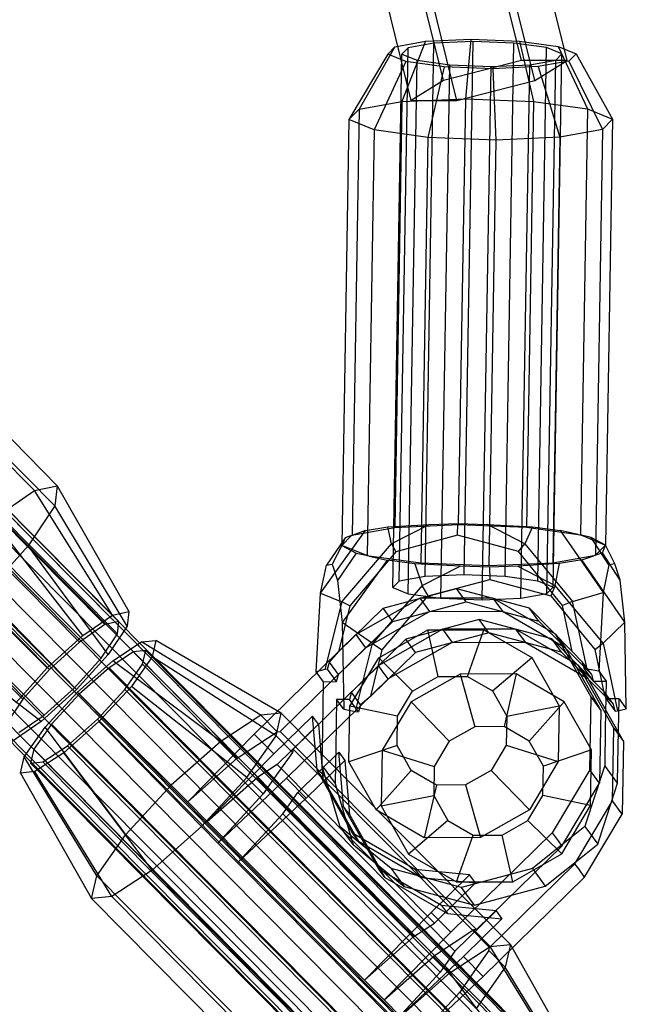
# Model space of a CAD drawing. Extents: x -4830 to 1580, y -1580 to 3330.
# Drawn here: x -189 to -125, y 152 to 256 of the extents above; entities that cross this region are included whole.
import ezdxf

# ---------------------------------------------------------------- set-up
doc = ezdxf.new("R2010")
doc.units = 0

msp = doc.modelspace()

# ---------------------------------------------------------------- linework, layer by layer
at = {"color": 0}
for p, q in [((-136.018166, 251.354529, 1017.846817), (-161.054153, 352.780173, 1000.64006)), ((-131.203713, 251.354529, 1010.841744), (-156.2397, 352.780173, 993.634987)), ((-144.236884, 249.242417, 1017.355226), (-169.318927, 350.854643, 1000.116816)), ((-134.607978, 249.242417, 1003.345081), (-159.690021, 350.854643, 986.10667)), ((-147.641148, 247.130304, 1009.858563), (-172.769247, 348.929112, 992.588499)), ((-142.826695, 247.130304, 1002.85349), (-167.954794, 348.929112, 985.583426)), ((-146.132583, 253.390066, 1017.752294), (-141.318086, 253.605939, 1019.641455)), ((-141.888083, 247.313746, 1024.649789), (-141.318086, 253.605939, 1019.641455)), ((-141.318086, 253.605939, 1019.641455), (-136.198833, 253.40481, 1018.901375)), ((-149.352285, 252.815033, 1013.74009), (-153.135962, 246.206478, 1016.387878)), ((-150.114475, 252.034921, 1008.679911), (-149.352285, 252.815033, 1013.74009)), ((-149.352285, 252.815033, 1013.74009), (-146.132583, 253.390066, 1017.752294)), ((-148.91341, 196.394789, 1021.974981), (-147.976551, 252.700228, 1013.153426)), ((-146.132583, 253.390066, 1017.752294), (-148.62838, 247.011524, 1022.004963)), ((-147.976551, 252.700228, 1013.153426), (-148.624412, 252.037132, 1008.852274)), ((-145.239805, 253.189006, 1016.563799), (-147.976551, 252.700228, 1013.153426)), ((-146.176664, 196.883567, 1025.385354), (-145.239805, 253.189006, 1016.563799)), ((-141.147482, 253.372498, 1018.169586), (-145.239805, 253.189006, 1016.563799)), ((-141.147482, 253.372498, 1018.169586), (-142.084341, 197.067059, 1026.991141)), ((-136.796117, 253.201538, 1017.540518), (-141.147482, 253.372498, 1018.169586)), ((-137.732976, 196.896099, 1026.362073), (-136.796117, 253.201538, 1017.540518)), ((-133.351655, 252.721934, 1014.845153), (-136.796117, 253.201538, 1017.540518)), ((-136.198833, 253.40481, 1018.901375), (-132.146525, 252.84057, 1015.730357)), ((-136.198833, 253.40481, 1018.901375), (-134.721129, 247.032165, 1023.613677)), ((-134.288514, 196.416496, 1023.666708), (-133.351655, 252.721934, 1014.845153)), ((-131.737037, 252.062197, 1010.805712), (-133.351655, 252.721934, 1014.845153)), ((-132.146525, 252.84057, 1015.730357), (-130.246974, 252.064408, 1010.978074)), ((-132.146525, 252.84057, 1015.730357), (-129.047898, 246.24223, 1019.174252)), ((-150.114475, 252.034921, 1008.679911), (-154.203028, 245.11432, 1009.303628)), ((-148.214924, 251.258759, 1003.927628), (-150.114475, 252.034921, 1008.679911)), ((-149.561272, 195.731693, 1017.673829), (-148.624412, 252.037132, 1008.852274)), ((-148.624412, 252.037132, 1008.852274), (-147.009794, 251.377394, 1004.812833)), ((-132.673896, 195.756758, 1019.627267), (-131.737037, 252.062197, 1010.805712)), ((-132.384898, 251.399101, 1006.50456), (-131.737037, 252.062197, 1010.805712)), ((-130.246974, 252.064408, 1010.978074), (-131.009164, 251.284296, 1005.917895)), ((-130.246974, 252.064408, 1010.978074), (-126.388527, 245.155603, 1012.521055)), ((-148.214924, 251.258759, 1003.927628), (-151.543657, 244.027693, 1002.650431)), ((-144.162616, 250.694519, 1000.75661), (-148.214924, 251.258759, 1003.927628)), ((-147.946653, 195.071956, 1013.634388), (-147.009794, 251.377394, 1004.812833)), ((-147.009794, 251.377394, 1004.812833), (-143.565332, 250.897791, 1002.117468)), ((-144.162616, 250.694519, 1000.75661), (-145.870426, 243.237758, 998.211006)), ((-144.502192, 194.592352, 1010.939023), (-143.565332, 250.897791, 1002.117468)), ((-136.018166, 251.354529, 1017.846817), (-144.236884, 249.242417, 1017.355226)), ((-139.043363, 250.49339, 1000.01653), (-144.162616, 250.694519, 1000.75661)), ((-143.565332, 250.897791, 1002.117468), (-139.213968, 250.726831, 1001.4884)), ((-140.150827, 194.421392, 1010.309955), (-139.213968, 250.726831, 1001.4884)), ((-139.213968, 250.726831, 1001.4884), (-135.121645, 250.910323, 1003.094187)), ((-134.228866, 250.709263, 1001.905692), (-139.043363, 250.49339, 1000.01653)), ((-139.043363, 250.49339, 1000.01653), (-138.703472, 242.956177, 997.174894)), ((-136.058504, 194.604884, 1011.915742), (-135.121645, 250.910323, 1003.094187)), ((-131.203713, 251.354529, 1010.841744), (-136.018166, 251.354529, 1017.846817)), ((-135.121645, 250.910323, 1003.094187), (-132.384898, 251.399101, 1006.50456)), ((-134.607978, 249.242417, 1003.345081), (-131.203713, 251.354529, 1010.841744)), ((-131.009164, 251.284296, 1005.917895), (-134.228866, 250.709263, 1001.905692)), ((-134.228866, 250.709263, 1001.905692), (-131.963175, 243.258399, 999.81972)), ((-133.321757, 195.093662, 1015.326115), (-132.384898, 251.399101, 1006.50456)), ((-131.009164, 251.284296, 1005.917895), (-127.455593, 244.063445, 1005.436805)), ((-144.236884, 249.242417, 1017.355226), (-147.641148, 247.130304, 1009.858563)), ((-142.826695, 247.130304, 1002.85349), (-134.607978, 249.242417, 1003.345081)), ((-153.135962, 246.206478, 1016.387878), (-148.62838, 247.011524, 1022.004963)), ((-148.62838, 247.011524, 1022.004963), (-149.376224, 202.065954, 1029.046731)), ((-148.62838, 247.011524, 1022.004963), (-141.888083, 247.313746, 1024.649789)), ((-147.641148, 247.130304, 1009.858563), (-142.826695, 247.130304, 1002.85349)), ((-142.635927, 202.368176, 1031.691557), (-141.888083, 247.313746, 1024.649789)), ((-141.888083, 247.313746, 1024.649789), (-134.721129, 247.032165, 1023.613677)), ((-134.721129, 247.032165, 1023.613677), (-135.468973, 202.086595, 1030.655445)), ((-134.721129, 247.032165, 1023.613677), (-129.047898, 246.24223, 1019.174252)), ((-154.203028, 245.11432, 1009.303628), (-153.135962, 246.206478, 1016.387878)), ((-153.135962, 246.206478, 1016.387878), (-153.883806, 201.260908, 1023.429646)), ((-129.047898, 246.24223, 1019.174252), (-129.795742, 201.29666, 1026.21602)), ((-129.047898, 246.24223, 1019.174252), (-126.388527, 245.155603, 1012.521055)), ((-154.203028, 245.11432, 1009.303628), (-154.950872, 200.16875, 1016.345396)), ((-151.543657, 244.027693, 1002.650431), (-154.203028, 245.11432, 1009.303628)), ((-126.388527, 245.155603, 1012.521055), (-127.455593, 244.063445, 1005.436805)), ((-126.388527, 245.155603, 1012.521055), (-127.136371, 200.210033, 1019.562823)), ((-151.543657, 244.027693, 1002.650431), (-152.291501, 199.082124, 1009.692199)), ((-145.870426, 243.237758, 998.211006), (-151.543657, 244.027693, 1002.650431)), ((-145.870426, 243.237758, 998.211006), (-146.618269, 198.292188, 1005.252774)), ((-138.703472, 242.956177, 997.174894), (-145.870426, 243.237758, 998.211006)), ((-131.963175, 243.258399, 999.81972), (-138.703472, 242.956177, 997.174894)), ((-131.963175, 243.258399, 999.81972), (-132.711019, 198.31283, 1006.861488)), ((-127.455593, 244.063445, 1005.436805), (-131.963175, 243.258399, 999.81972)), ((-127.455593, 244.063445, 1005.436805), (-128.203436, 199.117875, 1012.478573)), ((-138.703472, 242.956177, 997.174894), (-139.451316, 198.010607, 1004.216662)), ((-224.888292, 237.107707, 1007.927331), (-179.947741, 191.811799, 1020.321992)), ((-178.486885, 192.128827, 1016.183789), (-223.427436, 237.424735, 1003.789128)), ((-223.573945, 236.129443, 999.586738), (-178.633394, 190.833535, 1011.981399)), ((-227.565078, 235.263307, 1010.892518), (-182.624527, 189.967399, 1023.287179)), ((-225.288563, 233.568904, 996.446188), (-180.348012, 188.272996, 1008.840848)), ((-230.740551, 232.385741, 1011.890171), (-185.8, 187.089833, 1024.284831)), ((-209.174983, 230.865352, 1006.804438), (-184.976225, 206.475248, 1013.478486)), ((-228.111858, 230.429213, 995.208985), (-183.171307, 185.133305, 1007.603645)), ((-187.38234, 205.953085, 1020.29435), (-211.581099, 230.343189, 1013.620302)), ((-233.563847, 229.24605, 1010.652968), (-188.623296, 183.950142, 1023.047628)), ((-185.217534, 204.341826, 1006.556902), (-209.416292, 228.731931, 999.882854)), ((-231.287332, 227.551647, 996.206637), (-186.346781, 182.255739, 1008.601297)), ((-188.04161, 200.124469, 1001.384231), (-212.240368, 224.514573, 994.710183)), ((-191.791165, 202.91525, 1025.178187), (-187.38234, 205.953085, 1020.29435)), ((-187.38234, 205.953085, 1020.29435), (-184.976225, 206.475248, 1013.478486)), ((-179.146933, 192.817722, 1021.094536), (-187.38234, 205.953085, 1020.29435)), ((-184.976225, 206.475248, 1013.478486), (-185.217534, 204.341826, 1006.556902)), ((-184.976225, 206.475248, 1013.478486), (-177.428278, 193.190696, 1016.226063)), ((-127.582193, 140.333021, 1031.361397), (-191.58458, 204.896386, 1012.964195)), ((-127.049384, 140.206941, 1029.210869), (-191.091609, 204.810492, 1010.802216)), ((-129.711157, 139.355765, 1035.08622), (-193.644544, 203.849525, 1016.708853)), ((-128.490074, 140.0427, 1033.36537), (-192.455339, 204.568618, 1014.978839)), ((-126.927959, 139.673052, 1027.060341), (-191.010021, 204.316791, 1008.640237)), ((-185.217534, 204.341826, 1006.556902), (-188.04161, 200.124469, 1001.384231)), ((-177.600642, 191.666823, 1011.282074), (-185.217534, 204.341826, 1006.556902)), ((-131.162227, 138.319027, 1036.406675), (-195.071154, 202.788112, 1018.036339)), ((-182.296093, 190.64784, 1024.582992), (-191.791165, 202.91525, 1025.178187)), ((-127.22619, 138.767739, 1025.056368), (-191.345376, 203.448926, 1006.625593)), ((-127.923756, 137.552697, 1023.335517), (-192.074819, 202.266041, 1004.89558)), ((-157.191077, 195.144454, 1027.073719), (-152.452228, 201.730422, 1026.578451)), ((-153.707278, 201.292436, 1023.649625), (-149.376224, 202.065954, 1029.046731)), ((-152.452228, 201.730422, 1026.578451), (-153.707278, 201.292436, 1023.649625)), ((-152.452228, 201.730422, 1026.578451), (-150.108083, 202.127654, 1029.362821)), ((-150.108083, 202.127654, 1029.362821), (-145.698134, 202.385776, 1031.478678)), ((-149.710388, 200.332073, 1031.339339), (-150.108083, 202.127654, 1029.362821)), ((-145.698134, 202.385776, 1031.478678), (-149.710388, 200.332073, 1031.339339)), ((-149.376224, 202.065954, 1029.046731), (-142.635927, 202.368176, 1031.691557)), ((-145.698134, 202.385776, 1031.478678), (-142.723799, 202.488413, 1032.449661)), ((-142.77097, 201.243237, 1032.873434), (-142.723799, 202.488413, 1032.449661)), ((-142.723799, 202.488413, 1032.449661), (-139.606052, 202.394818, 1032.183376)), ((-142.635927, 202.368176, 1031.691557), (-135.468973, 202.086595, 1030.655445)), ((-139.606052, 202.394818, 1032.183376), (-134.828785, 202.150332, 1031.130245)), ((-135.661944, 200.352923, 1032.964385), (-139.606052, 202.394818, 1032.183376)), ((-134.828785, 202.150332, 1031.130245), (-135.661944, 200.352923, 1032.964385)), ((-135.468973, 202.086595, 1030.655445), (-130.017919, 201.327596, 1026.389879)), ((-134.828785, 202.150332, 1031.130245), (-131.909737, 201.760911, 1028.954693)), ((-131.909737, 201.760911, 1028.954693), (-127.389826, 195.188685, 1030.520962)), ((-130.017919, 201.327596, 1026.389879), (-131.909737, 201.760911, 1028.954693)), ((-132.744397, 137.003139, 1037.236748), (-196.637947, 201.456712, 1018.870832)), ((-128.973117, 136.110729, 1022.015062), (-193.148641, 200.848748, 1003.568093)), ((-154.614857, 200.97571, 1021.531671), (-156.581161, 198.077653, 1021.763394)), ((-154.950872, 200.16875, 1016.345396), (-153.928395, 201.215271, 1023.133619)), ((-154.614857, 200.97571, 1021.531671), (-154.950872, 200.16875, 1016.345396)), ((-153.928395, 201.215271, 1023.133619), (-154.614857, 200.97571, 1021.531671)), ((-153.928395, 201.215271, 1023.133619), (-153.707278, 201.292436, 1023.649625)), ((-153.928395, 201.215271, 1023.133619), (-153.883806, 201.260908, 1023.429646)), ((-153.883806, 201.260908, 1023.429646), (-153.707278, 201.292436, 1023.649625)), ((-142.77097, 201.243237, 1032.873434), (-149.26858, 199.509994, 1032.395192)), ((-136.33072, 199.529196, 1033.891772), (-142.77097, 201.243237, 1032.873434)), ((-130.017919, 201.327596, 1026.389879), (-129.795742, 201.29666, 1026.21602)), ((-130.017919, 201.327596, 1026.389879), (-129.684616, 201.251254, 1025.938006)), ((-129.795742, 201.29666, 1026.21602), (-129.684616, 201.251254, 1025.938006)), ((-129.684616, 201.251254, 1025.938006), (-127.136371, 200.210033, 1019.562823)), ((-128.649869, 201.014248, 1024.535157), (-129.684616, 201.251254, 1025.938006)), ((-126.77991, 198.121885, 1025.210638), (-128.649869, 201.014248, 1024.535157)), ((-127.136371, 200.210033, 1019.562823), (-128.649869, 201.014248, 1024.535157)), ((-134.349843, 135.497777, 1037.519871), (-198.238149, 199.946059, 1019.155462)), ((-192.691744, 194.953213, 999.346484), (-188.04161, 200.124469, 1001.384231)), ((-179.61784, 188.654425, 1007.587309), (-188.04161, 200.124469, 1001.384231)), ((-154.950872, 200.16875, 1016.345396), (-155.977119, 198.191647, 1016.540016)), ((-154.953992, 194.223321, 1031.700413), (-149.710388, 200.332073, 1031.339339)), ((-152.402627, 199.12753, 1009.970214), (-154.950872, 200.16875, 1016.345396)), ((-154.950872, 200.16875, 1016.345396), (-153.437374, 199.364536, 1011.373062)), ((-149.710388, 200.332073, 1031.339339), (-149.26858, 199.509994, 1032.395192)), ((-136.33072, 199.529196, 1033.891772), (-135.661944, 200.352923, 1032.964385)), ((-135.661944, 200.352923, 1032.964385), (-130.621372, 194.259436, 1034.515076)), ((-127.136371, 200.210033, 1019.562823), (-128.158847, 199.163513, 1012.7746)), ((-127.472386, 199.403074, 1014.376548), (-127.136371, 200.210033, 1019.562823)), ((-126.175868, 198.235878, 1019.98726), (-127.136371, 200.210033, 1019.562823)), ((-130.302762, 134.540103, 1021.184989), (-194.493662, 199.293633, 1002.733601)), ((-153.437374, 199.364536, 1011.373062), (-155.403678, 196.466479, 1011.604785)), ((-150.177506, 198.617872, 1006.953526), (-154.916354, 192.031904, 1007.448794)), ((-149.26858, 199.509994, 1032.395192), (-154.098955, 193.806072, 1032.739957)), ((-153.437374, 199.364536, 1011.373062), (-152.402627, 199.12753, 1009.970214)), ((-152.291501, 199.082124, 1009.692199), (-152.402627, 199.12753, 1009.970214)), ((-152.069323, 199.051188, 1009.51834), (-152.402627, 199.12753, 1009.970214)), ((-152.069323, 199.051188, 1009.51834), (-152.291501, 199.082124, 1009.692199)), ((-146.618269, 198.292188, 1005.252774), (-152.069323, 199.051188, 1009.51834)), ((-152.069323, 199.051188, 1009.51834), (-150.177506, 198.617872, 1006.953526)), ((-147.258457, 198.228452, 1004.777974), (-150.177506, 198.617872, 1006.953526)), ((-131.689924, 193.839331, 1035.33211), (-136.33072, 199.529196, 1033.891772)), ((-128.379964, 199.086348, 1012.258594), (-132.711019, 198.31283, 1006.861488)), ((-129.635015, 198.648362, 1009.329768), (-131.979159, 198.25113, 1006.545399)), ((-129.635015, 198.648362, 1009.329768), (-128.379964, 199.086348, 1012.258594)), ((-125.115103, 192.076136, 1010.896038), (-129.635015, 198.648362, 1009.329768)), ((-128.158847, 199.163513, 1012.7746), (-128.379964, 199.086348, 1012.258594)), ((-128.203436, 199.117875, 1012.478573), (-128.379964, 199.086348, 1012.258594)), ((-128.158847, 199.163513, 1012.7746), (-128.203436, 199.117875, 1012.478573)), ((-128.158847, 199.163513, 1012.7746), (-127.472386, 199.403074, 1014.376548)), ((-125.602427, 196.510711, 1015.052029), (-127.472386, 199.403074, 1014.376548)), ((-135.869158, 133.905528, 1037.236748), (-199.762708, 198.359101, 1018.870832)), ((-186.031944, 187.262468, 1025.7567), (-197.021356, 198.175729, 1026.821379)), ((-131.822077, 132.947854, 1020.901867), (-196.018222, 197.706675, 1002.448971)), ((-157.191077, 195.144454, 1027.073719), (-156.581161, 198.077653, 1021.763394)), ((-156.581161, 198.077653, 1021.763394), (-155.977119, 198.191647, 1016.540016)), ((-155.977119, 198.191647, 1016.540016), (-155.403678, 196.466479, 1011.604785)), ((-142.481191, 197.983966, 1003.724843), (-147.258457, 198.228452, 1004.777974)), ((-147.258457, 198.228452, 1004.777974), (-146.493445, 195.930263, 1003.585504)), ((-139.451316, 198.010607, 1004.216662), (-146.618269, 198.292188, 1005.252774)), ((-146.493445, 195.930263, 1003.585504), (-142.481191, 197.983966, 1003.724843)), ((-139.363444, 197.890371, 1003.458559), (-142.481191, 197.983966, 1003.724843)), ((-132.711019, 198.31283, 1006.861488), (-139.451316, 198.010607, 1004.216662)), ((-136.389108, 197.993008, 1004.429541), (-139.363444, 197.890371, 1003.458559)), ((-139.363444, 197.890371, 1003.458559), (-139.358887, 196.574413, 1003.436047)), ((-131.979159, 198.25113, 1006.545399), (-136.389108, 197.993008, 1004.429541)), ((-136.389108, 197.993008, 1004.429541), (-132.445001, 195.951114, 1005.210551)), ((-132.445001, 195.951114, 1005.210551), (-131.979159, 198.25113, 1006.545399)), ((-126.77991, 198.121885, 1025.210638), (-127.389826, 195.188685, 1030.520962)), ((-126.175868, 198.235878, 1019.98726), (-126.77991, 198.121885, 1025.210638)), ((-125.602427, 196.510711, 1015.052029), (-126.175868, 198.235878, 1019.98726)), ((-137.198803, 132.334902, 1036.406675), (-201.107729, 196.803987, 1018.036339)), ((-155.403678, 196.466479, 1011.604785), (-154.916354, 192.031904, 1007.448794)), ((-146.176664, 196.883567, 1025.385354), (-148.91341, 196.394789, 1021.974981)), ((-142.084341, 197.067059, 1026.991141), (-146.176664, 196.883567, 1025.385354)), ((-145.856496, 194.84117, 1002.957805), (-139.358887, 196.574413, 1003.436047)), ((-137.732976, 196.896099, 1026.362073), (-142.084341, 197.067059, 1026.991141)), ((-139.358887, 196.574413, 1003.436047), (-132.918636, 194.860372, 1004.454385)), ((-134.288514, 196.416496, 1023.666708), (-137.732976, 196.896099, 1026.362073)), ((-125.115103, 192.076136, 1010.896038), (-125.602427, 196.510711, 1015.052029)), ((-138.248164, 130.892934, 1035.08622), (-202.181551, 195.386694, 1016.708853)), ((-133.427523, 131.442492, 1021.184989), (-197.618424, 196.196022, 1002.733601)), ((-146.493445, 195.930263, 1003.585504), (-151.737048, 189.821511, 1003.946578)), ((-150.597504, 193.546372, 1033.186998), (-142.864716, 195.609101, 1033.756152)), ((-148.91341, 196.394789, 1021.974981), (-149.561272, 195.731693, 1017.673829)), ((-149.561272, 195.731693, 1017.673829), (-147.946653, 195.071956, 1013.634388)), ((-145.856496, 194.84117, 1002.957805), (-146.493445, 195.930263, 1003.585504)), ((-142.864716, 195.609101, 1033.756152), (-135.200191, 193.569225, 1034.968074)), ((-141.841091, 194.208454, 1024.924936), (-142.864716, 195.609101, 1033.756152)), ((-132.673896, 195.756758, 1019.627267), (-134.288514, 196.416496, 1023.666708)), ((-133.321757, 195.093662, 1015.326115), (-132.673896, 195.756758, 1019.627267)), ((-132.445001, 195.951114, 1005.210551), (-132.918636, 194.860372, 1004.454385)), ((-127.404429, 189.857626, 1006.761241), (-132.445001, 195.951114, 1005.210551)), ((-135.009693, 130.126604, 1022.015062), (-199.185216, 194.864623, 1003.568093)), ((-182.939364, 184.96067, 1006.131776), (-192.691744, 194.953213, 999.346484)), ((-157.647735, 186.838472, 1031.128079), (-157.191077, 195.144454, 1027.073719)), ((-157.191077, 195.144454, 1027.073719), (-154.953992, 194.223321, 1031.700413)), ((-153.481478, 190.759692, 1033.29469), (-146.7379, 194.604585, 1033.46653)), ((-150.686872, 189.137248, 1003.30257), (-145.856496, 194.84117, 1002.957805)), ((-147.946653, 195.071956, 1013.634388), (-144.502192, 194.592352, 1010.939023)), ((-139.024769, 194.616033, 1034.358742), (-146.7379, 194.604585, 1033.46653)), ((-146.7379, 194.604585, 1033.46653), (-145.714275, 193.203938, 1024.635314)), ((-144.502192, 194.592352, 1010.939023), (-140.150827, 194.421392, 1010.309955)), ((-140.150827, 194.421392, 1010.309955), (-136.058504, 194.604884, 1011.915742)), ((-132.408811, 190.790968, 1035.732259), (-139.024769, 194.616033, 1034.358742)), ((-139.024769, 194.616033, 1034.358742), (-138.001144, 193.215386, 1025.527526)), ((-136.058504, 194.604884, 1011.915742), (-133.321757, 195.093662, 1015.326115)), ((-132.918636, 194.860372, 1004.454385), (-128.27784, 189.170507, 1005.894722)), ((-130.621372, 194.259436, 1034.515076), (-127.389826, 195.188685, 1030.520962)), ((-127.389826, 195.188685, 1030.520962), (-127.846484, 186.882704, 1034.575322)), ((-139.243961, 128.772579, 1031.361397), (-203.246349, 193.335944, 1012.964195)), ((-138.945729, 129.677892, 1033.36537), (-202.910995, 194.203809, 1014.978839)), ((-136.460763, 129.089866, 1023.335517), (-200.611826, 193.80321, 1004.89558)), ((-154.953992, 194.223321, 1031.700413), (-156.736899, 187.058642, 1032.630088)), ((-154.098955, 193.806072, 1032.739957), (-155.293286, 188.94602, 1033.372335)), ((-155.293286, 188.94602, 1033.372335), (-150.597504, 193.546372, 1033.186998)), ((-154.098955, 193.806072, 1032.739957), (-154.953992, 194.223321, 1031.700413)), ((-149.573879, 192.145725, 1024.355782), (-150.597504, 193.546372, 1033.186998)), ((-149.573879, 192.145725, 1024.355782), (-141.841091, 194.208454, 1024.924936)), ((-141.841091, 194.208454, 1024.924936), (-134.176566, 192.168578, 1026.136858)), ((-135.200191, 193.569225, 1034.968074), (-130.65727, 188.982586, 1036.222093)), ((-134.176566, 192.168578, 1026.136858), (-135.200191, 193.569225, 1034.968074)), ((-130.621372, 194.259436, 1034.515076), (-131.689924, 193.839331, 1035.33211)), ((-130.65727, 188.982586, 1036.222093), (-131.689924, 193.839331, 1035.33211)), ((-129.076806, 187.099695, 1035.829654), (-130.621372, 194.259436, 1034.515076)), ((-139.122536, 128.23869, 1029.210869), (-203.164761, 192.842242, 1010.802216)), ((-138.589727, 128.11261, 1027.060341), (-202.67179, 192.756349, 1008.640237)), ((-137.681846, 128.402931, 1025.056368), (-201.801031, 193.084117, 1006.625593)), ((-182.296093, 190.64784, 1024.582992), (-179.146933, 192.817722, 1021.094536)), ((-179.146933, 192.817722, 1021.094536), (-177.428278, 193.190696, 1016.226063)), ((-177.428278, 193.190696, 1016.226063), (-177.600642, 191.666823, 1011.282074)), ((-152.457853, 189.359045, 1024.463474), (-145.714275, 193.203938, 1024.635314)), ((-140.476257, 192.340924, 1013.149981), (-148.209045, 190.278195, 1012.580827)), ((-145.714275, 193.203938, 1024.635314), (-138.001144, 193.215386, 1025.527526)), ((-139.452632, 190.940277, 1004.318765), (-140.476257, 192.340924, 1013.149981)), ((-132.811732, 190.301048, 1014.361903), (-140.476257, 192.340924, 1013.149981)), ((-138.001144, 193.215386, 1025.527526), (-131.385186, 189.390321, 1026.901043)), ((-179.947741, 191.811799, 1020.321992), (-182.624527, 189.967399, 1023.287179)), ((-178.486885, 192.128827, 1016.183789), (-179.947741, 191.811799, 1020.321992)), ((-177.600642, 191.666823, 1011.282074), (-179.61784, 188.654425, 1007.587309)), ((-178.633394, 190.833535, 1011.981399), (-178.486885, 192.128827, 1016.183789)), ((-155.302935, 186.533098, 1024.581901), (-149.573879, 192.145725, 1024.355782)), ((-154.916354, 192.031904, 1007.448794), (-154.750279, 182.873824, 1006.130585)), ((-151.737048, 189.821511, 1003.946578), (-154.916354, 192.031904, 1007.448794)), ((-151.093019, 187.491515, 1012.688519), (-144.349442, 191.336408, 1012.860359)), ((-151.063677, 188.318624, 1033.962095), (-145.893601, 191.266375, 1034.093839)), ((-145.893601, 191.266375, 1034.093839), (-139.980201, 191.275152, 1034.777868)), ((-144.794318, 186.331873, 1037.042102), (-145.893601, 191.266375, 1034.093839)), ((-136.636311, 191.347856, 1013.752571), (-144.349442, 191.336408, 1012.860359)), ((-144.349442, 191.336408, 1012.860359), (-143.325817, 189.935761, 1004.029143)), ((-141.709065, 186.336452, 1037.398987), (-139.980201, 191.275152, 1034.777868)), ((-139.980201, 191.275152, 1034.777868), (-134.907966, 188.342603, 1035.830898)), ((-130.020353, 187.522791, 1015.126088), (-136.636311, 191.347856, 1013.752571)), ((-136.636311, 191.347856, 1013.752571), (-135.612686, 189.947209, 1004.921355)), ((-134.176566, 192.168578, 1026.136858), (-128.634007, 186.572681, 1027.666815)), ((-125.115103, 192.076136, 1010.896038), (-127.404429, 189.857626, 1006.761241)), ((-124.949028, 182.918055, 1009.577829), (-125.115103, 192.076136, 1010.896038)), ((-186.675215, 181.575299, 1007.305484), (-197.921936, 190.213692, 1000.989676)), ((-186.031944, 187.262468, 1025.7567), (-182.296093, 190.64784, 1024.582992)), ((-180.348012, 188.272996, 1008.840848), (-178.633394, 190.833535, 1011.981399)), ((-164.192143, 180.266696, 1033.717427), (-153.481478, 190.759692, 1033.29469)), ((-148.209045, 190.278195, 1012.580827), (-153.938102, 184.665569, 1012.806946)), ((-153.481478, 190.759692, 1033.29469), (-152.855929, 189.903741, 1027.897836)), ((-147.18542, 188.877548, 1003.749611), (-148.209045, 190.278195, 1012.580827)), ((-139.452632, 190.940277, 1004.318765), (-147.18542, 188.877548, 1003.749611)), ((-131.788107, 188.900401, 1005.530687), (-139.452632, 190.940277, 1004.318765)), ((-131.788107, 188.900401, 1005.530687), (-132.811732, 190.301048, 1014.361903)), ((-127.269173, 184.705151, 1015.89186), (-132.811732, 190.301048, 1014.361903)), ((-128.662767, 184.154314, 1037.219049), (-132.408811, 190.790968, 1035.732259)), ((-132.408811, 190.790968, 1035.732259), (-131.385186, 189.390321, 1026.901043)), ((-182.624527, 189.967399, 1023.287179), (-185.8, 187.089833, 1024.284831)), ((-179.130308, 187.987731, 1024.300463), (-176.100421, 189.978564, 1020.605698)), ((-176.100421, 189.978564, 1020.605698), (-174.575103, 190.137623, 1015.661709)), ((-163.49237, 182.251353, 1025.33087), (-176.100421, 189.978564, 1020.605698)), ((-174.575103, 190.137623, 1015.661709), (-174.96306, 188.422289, 1010.793235)), ((-161.356924, 182.474036, 1018.409286), (-174.575103, 190.137623, 1015.661709)), ((-161.460306, 180.539545, 1024.81879), (-152.457853, 189.359045, 1024.463474)), ((-153.519956, 182.656832, 1004.876253), (-151.737048, 189.821511, 1003.946578)), ((-152.855929, 189.903741, 1027.897836), (-152.457853, 189.359045, 1024.463474)), ((-151.737048, 189.821511, 1003.946578), (-150.686872, 189.137248, 1003.30257)), ((-143.325817, 189.935761, 1004.029143), (-150.069394, 186.090868, 1003.857303)), ((-143.325817, 189.935761, 1004.029143), (-135.612686, 189.947209, 1004.921355)), ((-135.612686, 189.947209, 1004.921355), (-128.996728, 186.122144, 1006.294872)), ((-131.385186, 189.390321, 1026.901043), (-127.639142, 182.753667, 1028.387832)), ((-128.27784, 189.170507, 1005.894722), (-127.404429, 189.857626, 1006.761241)), ((-128.27784, 189.170507, 1005.894722), (-127.245186, 184.313762, 1006.784706)), ((-127.404429, 189.857626, 1006.761241), (-125.859863, 182.697886, 1008.07582)), ((-183.171307, 185.133305, 1007.603645), (-180.348012, 188.272996, 1008.840848)), ((-179.61784, 188.654425, 1007.587309), (-182.939364, 184.96067, 1006.131776)), ((-176.94269, 188.953123, 1019.906373), (-179.518094, 187.260916, 1023.046924)), ((-174.96306, 188.422289, 1010.793235), (-177.160341, 185.292185, 1007.30478)), ((-175.646169, 189.088324, 1015.703983), (-176.94269, 188.953123, 1019.906373)), ((-176.94269, 188.953123, 1019.906373), (-132.040682, 143.619007, 1032.301034)), ((-175.975933, 187.63029, 1011.56578), (-175.646169, 189.088324, 1015.703983)), ((-175.646169, 189.088324, 1015.703983), (-130.744161, 143.754208, 1028.098643)), ((-161.900064, 180.072569, 1011.593422), (-174.96306, 188.422289, 1010.793235)), ((-156.257612, 187.839402, 1032.818272), (-155.293286, 188.94602, 1033.372335)), ((-154.105111, 183.221746, 1034.417937), (-151.063677, 188.318624, 1033.962095)), ((-151.881203, 184.277196, 1003.934948), (-150.686872, 189.137248, 1003.30257)), ((-147.18542, 188.877548, 1003.749611), (-151.881203, 184.277196, 1003.934948)), ((-147.491749, 184.793915, 1036.973366), (-151.063677, 188.318624, 1033.962095)), ((-139.062682, 184.806426, 1037.948394), (-134.907966, 188.342603, 1035.830898)), ((-134.907966, 188.342603, 1035.830898), (-132.035999, 183.254501, 1036.97077)), ((-127.245186, 184.313762, 1006.784706), (-131.788107, 188.900401, 1005.530687)), ((-130.65727, 188.982586, 1036.222093), (-129.587275, 187.877057, 1035.891033)), ((-189.353468, 183.568714, 1024.301167), (-186.031944, 187.262468, 1025.7567)), ((-185.8, 187.089833, 1024.284831), (-188.623296, 183.950142, 1023.047628)), ((-182.852907, 184.698568, 1025.755996), (-179.130308, 187.987731, 1024.300463)), ((-179.518094, 187.260916, 1023.046924), (-182.682303, 184.465126, 1024.284127)), ((-179.518094, 187.260916, 1023.046924), (-134.616086, 141.9268, 1035.441584)), ((-167.734211, 179.464188, 1030.503541), (-179.130308, 187.987731, 1024.300463)), ((-177.843622, 184.969701, 1008.600593), (-175.975933, 187.63029, 1011.56578)), ((-175.975933, 187.63029, 1011.56578), (-131.073925, 142.296174, 1023.960441)), ((-160.095472, 178.672016, 1013.043835), (-151.093019, 187.491515, 1012.688519)), ((-156.466948, 187.094658, 1032.888641), (-156.736899, 187.058642, 1032.630088)), ((-156.466948, 187.094658, 1032.888641), (-156.257612, 187.839402, 1032.818272)), ((-155.514893, 185.791941, 1024.674882), (-156.466948, 187.094658, 1032.888641)), ((-155.302935, 186.533098, 1024.581901), (-156.257612, 187.839402, 1032.818272)), ((-150.694943, 186.946819, 1009.254157), (-151.093019, 187.491515, 1012.688519)), ((-126.274309, 180.886137, 1016.612877), (-130.020353, 187.522791, 1015.126088)), ((-130.020353, 187.522791, 1015.126088), (-128.996728, 186.122144, 1006.294872)), ((-129.587275, 187.877057, 1035.891033), (-129.398759, 187.134833, 1036.019739)), ((-128.634007, 186.572681, 1027.666815), (-129.587275, 187.877057, 1035.891033)), ((-129.076806, 187.099695, 1035.829654), (-129.398759, 187.134833, 1036.019739)), ((-129.398759, 187.134833, 1036.019739), (-128.446703, 185.832116, 1027.80598)), ((-127.846484, 186.882704, 1034.575322), (-129.076806, 187.099695, 1035.829654)), ((-150.069394, 186.090868, 1003.857303), (-160.780059, 175.597872, 1004.28004)), ((-156.736899, 187.058642, 1032.630088), (-157.647735, 186.838472, 1031.128079)), ((-156.881423, 185.789913, 1024.516809), (-157.647735, 186.838472, 1031.128079)), ((-155.514893, 185.791941, 1024.674882), (-155.302935, 186.533098, 1024.581901)), ((-150.069394, 186.090868, 1003.857303), (-150.694943, 186.946819, 1009.254157)), ((-142.481518, 186.597551, 1004.656452), (-147.651594, 183.6498, 1004.524708)), ((-147.491749, 184.793915, 1036.973366), (-144.794318, 186.331873, 1037.042102)), ((-144.794318, 186.331873, 1037.042102), (-141.709065, 186.336452, 1037.398987)), ((-136.568117, 186.606328, 1005.340481), (-142.481518, 186.597551, 1004.656452)), ((-142.481518, 186.597551, 1004.656452), (-140.92729, 181.040539, 1003.67973)), ((-141.709065, 186.336452, 1037.398987), (-139.062682, 184.806426, 1037.948394)), ((-136.568117, 186.606328, 1005.340481), (-137.842037, 181.045118, 1004.036615)), ((-131.495883, 183.673778, 1006.393511), (-136.568117, 186.606328, 1005.340481)), ((-128.996728, 186.122144, 1006.294872), (-125.250684, 179.48549, 1007.781661)), ((-128.634007, 186.572681, 1027.666815), (-128.446703, 185.832116, 1027.80598)), ((-127.846484, 186.882704, 1034.575322), (-127.080173, 185.834144, 1027.964053)), ((-186.346781, 182.255739, 1008.601297), (-183.171307, 185.133305, 1007.603645)), ((-177.160341, 185.292185, 1007.30478), (-180.578185, 181.586018, 1006.131071)), ((-164.976257, 175.690422, 1006.709584), (-177.160341, 185.292185, 1007.30478)), ((-156.965806, 180.718497, 1025.311364), (-156.881423, 185.789913, 1024.516809)), ((-156.881423, 185.789913, 1024.516809), (-155.514893, 185.791941, 1024.674882)), ((-128.446703, 185.832116, 1027.80598), (-127.080173, 185.834144, 1027.964053)), ((-127.080173, 185.834144, 1027.964053), (-127.164555, 180.762729, 1028.758608)), ((-182.939364, 184.96067, 1006.131776), (-186.675215, 181.575299, 1007.305484)), ((-186.270751, 180.992401, 1024.582288), (-182.852907, 184.698568, 1025.755996)), ((-182.682303, 184.465126, 1024.284127), (-185.587471, 181.314885, 1023.286475)), ((-172.94585, 174.859358, 1032.541287), (-182.852907, 184.698568, 1025.755996)), ((-182.682303, 184.465126, 1024.284127), (-137.780295, 139.13101, 1036.678787)), ((-180.748789, 181.819459, 1007.602941), (-177.843622, 184.969701, 1008.600593)), ((-177.843622, 184.969701, 1008.600593), (-132.941614, 139.635585, 1020.995253)), ((-153.938102, 184.665569, 1012.806946), (-154.150059, 183.924411, 1012.899927)), ((-152.983425, 183.359265, 1004.570575), (-153.938102, 184.665569, 1012.806946)), ((-151.881203, 184.277196, 1003.934948), (-152.983425, 183.359265, 1004.570575)), ((-149.078584, 182.134674, 1037.211197), (-147.491749, 184.793915, 1036.973366)), ((-139.062682, 184.806426, 1037.948394), (-137.564265, 182.151764, 1038.54311)), ((-128.790387, 176.484356, 1038.420726), (-128.662767, 184.154314, 1037.219049)), ((-128.662767, 184.154314, 1037.219049), (-127.639142, 182.753667, 1028.387832)), ((-126.314497, 183.398847, 1007.655489), (-127.269173, 184.705151, 1015.89186)), ((-127.08187, 183.964586, 1016.031025), (-127.269173, 184.705151, 1015.89186)), ((-126.314497, 183.398847, 1007.655489), (-127.245186, 184.313762, 1006.784706)), ((-125.715339, 183.966615, 1016.189098), (-127.08187, 183.964586, 1016.031025)), ((-127.08187, 183.964586, 1016.031025), (-126.129814, 182.661869, 1007.817266)), ((-125.799722, 178.895199, 1016.983653), (-125.715339, 183.966615, 1016.189098)), ((-125.715339, 183.966615, 1016.189098), (-124.949028, 182.918055, 1009.577829)), ((-188.623296, 183.950142, 1023.047628), (-190.337913, 181.389604, 1019.907077)), ((-155.51659, 183.922383, 1012.741854), (-155.600973, 178.850967, 1013.53641)), ((-154.150059, 183.924411, 1012.899927), (-155.51659, 183.922383, 1012.741854)), ((-154.750279, 182.873824, 1006.130585), (-155.51659, 183.922383, 1012.741854)), ((-154.202953, 177.341445, 1035.339223), (-154.105111, 183.221746, 1034.417937)), ((-153.198004, 182.621694, 1004.686168), (-154.150059, 183.924411, 1012.899927)), ((-149.078584, 182.134674, 1037.211197), (-154.105111, 183.221746, 1034.417937)), ((-152.983425, 183.359265, 1004.570575), (-153.198004, 182.621694, 1004.686168)), ((-147.651594, 183.6498, 1004.524708), (-150.693027, 178.552921, 1004.98055)), ((-147.651594, 183.6498, 1004.524708), (-143.624721, 179.502581, 1003.610994)), ((-137.564265, 182.151764, 1038.54311), (-132.035999, 183.254501, 1036.97077)), ((-131.495883, 183.673778, 1006.393511), (-135.195654, 179.515092, 1004.586022)), ((-132.035999, 183.254501, 1036.97077), (-132.133841, 177.3742, 1037.892056)), ((-128.623916, 178.585677, 1007.533382), (-131.495883, 183.673778, 1006.393511)), ((-126.129814, 182.661869, 1007.817266), (-126.314497, 183.398847, 1007.655489)), ((-125.859863, 182.697886, 1008.07582), (-124.949028, 182.918055, 1009.577829)), ((-189.023567, 180.41134, 1011.566484), (-186.346781, 182.255739, 1008.601297)), ((-163.49237, 182.251353, 1025.33087), (-167.734211, 179.464188, 1030.503541)), ((-161.356924, 182.474036, 1018.409286), (-163.49237, 182.251353, 1025.33087)), ((-163.49237, 182.251353, 1025.33087), (-161.76537, 180.507733, 1025.807587)), ((-158.056827, 182.154698, 1034.12913), (-162.119742, 178.174352, 1034.289488)), ((-161.900064, 180.072569, 1011.593422), (-161.356924, 182.474036, 1018.409286)), ((-137.17892, 158.063358, 1025.083334), (-161.356924, 182.474036, 1018.409286)), ((-157.431279, 181.298747, 1028.732275), (-158.056827, 182.154698, 1034.12913)), ((-157.576185, 176.441632, 1035.090944), (-158.056827, 182.154698, 1034.12913)), ((-154.750279, 182.873824, 1006.130585), (-153.519956, 182.656832, 1004.876253)), ((-153.519956, 182.656832, 1004.876253), (-153.198004, 182.621694, 1004.686168)), ((-149.129632, 179.066691, 1037.691868), (-149.078584, 182.134674, 1037.211197)), ((-137.564265, 182.151764, 1038.54311), (-137.615313, 179.083781, 1039.023781)), ((-127.639142, 182.753667, 1028.387832), (-127.766762, 175.083709, 1029.58951)), ((-126.129814, 182.661869, 1007.817266), (-125.859863, 182.697886, 1008.07582)), ((-186.675215, 181.575299, 1007.305484), (-189.824375, 179.405417, 1010.79394)), ((-188.468032, 177.862296, 1021.093832), (-186.270751, 180.992401, 1024.582288)), ((-185.587471, 181.314885, 1023.286475), (-187.455159, 178.654296, 1020.321287)), ((-177.730832, 169.670725, 1030.898096), (-186.270751, 180.992401, 1024.582288)), ((-185.587471, 181.314885, 1023.286475), (-140.685463, 135.980769, 1035.681135)), ((-180.578185, 181.586018, 1006.131071), (-184.300784, 178.296854, 1007.586604)), ((-183.912998, 179.02367, 1008.840144), (-180.748789, 181.819459, 1007.602941)), ((-180.748789, 181.819459, 1007.602941), (-135.846781, 136.485343, 1019.997601)), ((-169.761239, 170.501789, 1005.066393), (-180.578185, 181.586018, 1006.131071)), ((-161.76242, 177.055626, 1028.90322), (-157.431279, 181.298747, 1028.732275)), ((-157.431279, 181.298747, 1028.732275), (-156.950636, 175.58568, 1029.69409)), ((-140.92729, 181.040539, 1003.67973), (-143.624721, 179.502581, 1003.610994)), ((-137.842037, 181.045118, 1004.036615), (-140.92729, 181.040539, 1003.67973)), ((-135.195654, 179.515092, 1004.586022), (-137.842037, 181.045118, 1004.036615)), ((-126.401928, 173.216179, 1017.814555), (-126.274309, 180.886137, 1016.612877)), ((-126.274309, 180.886137, 1016.612877), (-125.250684, 179.48549, 1007.781661)), ((-171.21885, 173.115739, 1033.018005), (-164.192143, 180.266696, 1033.717427)), ((-164.976257, 175.690422, 1006.709584), (-161.900064, 180.072569, 1011.593422)), ((-164.192143, 180.266696, 1033.717427), (-162.119742, 178.174352, 1034.289488)), ((-163.834821, 179.14797, 1028.331159), (-161.76537, 180.507733, 1025.807587)), ((-160.173064, 178.328949, 1012.07014), (-161.900064, 180.072569, 1011.593422)), ((-161.76537, 180.507733, 1025.807587), (-161.460306, 180.539545, 1024.81879)), ((-161.460306, 180.539545, 1024.81879), (-159.387905, 178.447202, 1025.390851)), ((-157.027147, 177.031922, 1025.888952), (-156.965806, 180.718497, 1025.311364)), ((-127.164555, 180.762729, 1028.758608), (-127.225896, 177.076154, 1029.336196)), ((-186.488402, 177.331462, 1011.980694), (-183.912998, 179.02367, 1008.840144)), ((-183.912998, 179.02367, 1008.840144), (-139.01099, 133.689554, 1021.234804)), ((-167.734211, 179.464188, 1030.503541), (-172.94585, 174.859358, 1032.541287)), ((-167.734211, 179.464188, 1030.503541), (-166.007211, 177.720568, 1030.980259)), ((-166.007211, 177.720568, 1030.980259), (-163.834821, 179.14797, 1028.331159)), ((-155.600973, 178.850967, 1013.53641), (-155.662313, 175.164393, 1014.113997)), ((-149.129632, 179.066691, 1037.691868), (-154.202953, 177.341445, 1035.339223)), ((-147.631214, 176.412029, 1038.286583), (-149.129632, 179.066691, 1037.691868)), ((-143.624721, 179.502581, 1003.610994), (-145.211556, 176.84334, 1003.848825)), ((-137.615313, 179.083781, 1039.023781), (-139.202147, 176.42454, 1039.261611)), ((-137.615313, 179.083781, 1039.023781), (-132.133841, 177.3742, 1037.892056)), ((-133.697237, 176.86043, 1005.180737), (-135.195654, 179.515092, 1004.586022)), ((-125.861062, 175.208624, 1017.561241), (-125.799722, 178.895199, 1016.983653)), ((-125.250684, 179.48549, 1007.781661), (-125.378303, 171.815532, 1008.983338)), ((-188.855989, 176.146963, 1016.225358), (-188.468032, 177.862296, 1021.093832)), ((-180.807024, 165.288579, 1026.014258), (-188.468032, 177.862296, 1021.093832)), ((-187.455159, 178.654296, 1020.321287), (-187.784923, 177.196262, 1016.183085)), ((-187.455159, 178.654296, 1020.321287), (-142.553151, 133.32018, 1032.715948)), ((-184.300784, 178.296854, 1007.586604), (-187.330671, 176.306022, 1011.28137)), ((-174.972877, 165.89696, 1007.104139), (-184.300784, 178.296854, 1007.586604)), ((-166.007211, 177.720568, 1030.980259), (-171.21885, 173.115739, 1033.018005)), ((-162.119742, 178.174352, 1034.289488), (-169.146449, 171.023395, 1033.590066)), ((-160.173064, 178.328949, 1012.07014), (-161.673834, 176.191048, 1009.68748)), ((-160.095472, 178.672016, 1013.043835), (-160.173064, 178.328949, 1012.07014)), ((-158.023072, 176.579672, 1013.615896), (-160.095472, 178.672016, 1013.043835)), ((-155.270292, 178.341825, 1010.088597), (-159.601434, 174.098704, 1010.259542)), ((-159.387905, 178.447202, 1025.390851), (-156.543664, 175.575589, 1026.175969)), ((-155.270292, 178.341825, 1010.088597), (-154.644744, 177.485874, 1004.691743)), ((-154.78965, 172.628759, 1011.050411), (-155.270292, 178.341825, 1010.088597)), ((-150.693027, 178.552921, 1004.98055), (-150.790869, 172.67262, 1005.901836)), ((-150.693027, 178.552921, 1004.98055), (-145.211556, 176.84334, 1003.848825)), ((-128.623916, 178.585677, 1007.533382), (-133.697237, 176.86043, 1005.180737)), ((-128.721757, 172.705376, 1008.454668), (-128.623916, 178.585677, 1007.533382)), ((-187.784923, 177.196262, 1016.183085), (-186.488402, 177.331462, 1011.980694)), ((-142.882915, 131.862146, 1028.577745), (-187.784923, 177.196262, 1016.183085)), ((-186.488402, 177.331462, 1011.980694), (-141.586394, 131.997346, 1024.375355)), ((-161.76242, 177.055626, 1028.90322), (-163.934811, 175.628224, 1031.55232)), ((-145.183217, 160.316875, 1033.47971), (-161.76242, 177.055626, 1028.90322)), ((-158.707659, 173.505528, 1004.852101), (-154.644744, 177.485874, 1004.691743)), ((-157.029349, 176.89958, 1025.909686), (-157.027147, 177.031922, 1025.888952)), ((-156.776208, 176.039754, 1026.075398), (-157.029349, 176.89958, 1025.909686)), ((-157.029349, 176.89958, 1025.909686), (-155.664515, 175.032051, 1014.134732)), ((-154.644744, 177.485874, 1004.691743), (-154.164101, 171.772807, 1005.653557)), ((-151.330986, 172.253343, 1036.479094), (-154.202953, 177.341445, 1035.339223)), ((-145.211556, 176.84334, 1003.848825), (-145.262604, 173.775357, 1004.329496)), ((-132.133841, 177.3742, 1037.892056), (-135.175275, 172.277321, 1038.347898)), ((-133.748284, 173.792447, 1005.661408), (-133.697237, 176.86043, 1005.180737)), ((-127.228098, 176.943812, 1029.35693), (-127.509865, 176.083191, 1029.460767)), ((-127.225896, 177.076154, 1029.336196), (-127.228098, 176.943812, 1029.35693)), ((-125.863264, 175.076282, 1017.581975), (-127.228098, 176.943812, 1029.35693)), ((-187.330671, 176.306022, 1011.28137), (-188.855989, 176.146963, 1016.225358)), ((-188.855989, 176.146963, 1016.225358), (-181.350165, 162.887111, 1019.198394)), ((-179.214719, 163.109794, 1012.27681), (-187.330671, 176.306022, 1011.28137)), ((-169.761239, 170.501789, 1005.066393), (-164.976257, 175.690422, 1006.709584)), ((-163.249257, 173.946802, 1007.186302), (-164.976257, 175.690422, 1006.709584)), ((-161.673834, 176.191048, 1009.68748), (-163.249257, 173.946802, 1007.186302)), ((-155.178831, 173.70806, 1014.401015), (-158.023072, 176.579672, 1013.615896)), ((-156.950636, 175.58568, 1029.69409), (-157.576185, 176.441632, 1035.090944)), ((-153.830141, 169.804977, 1036.577733), (-157.576185, 176.441632, 1035.090944)), ((-155.273261, 170.934799, 1027.05926), (-156.776208, 176.039754, 1026.075398)), ((-151.330986, 172.253343, 1036.479094), (-147.631214, 176.412029, 1038.286583)), ((-144.984831, 174.882004, 1038.83599), (-147.631214, 176.412029, 1038.286583)), ((-139.202147, 176.42454, 1039.261611), (-141.899578, 174.886583, 1039.192875)), ((-139.202147, 176.42454, 1039.261611), (-135.175275, 172.277321, 1038.347898)), ((-128.790387, 176.484356, 1038.420726), (-132.757474, 169.836254, 1039.015302)), ((-127.509865, 176.083191, 1029.460767), (-129.182772, 170.973522, 1030.077263)), ((-127.766762, 175.083709, 1029.58951), (-128.790387, 176.484356, 1038.420726)), ((-172.94585, 174.859358, 1032.541287), (-177.730832, 169.670725, 1030.898096)), ((-171.21885, 173.115739, 1033.018005), (-172.94585, 174.859358, 1032.541287)), ((-169.146449, 171.023395, 1033.590066), (-163.934811, 175.628224, 1031.55232)), ((-160.780059, 175.597872, 1004.28004), (-168.034238, 168.758169, 1005.54311)), ((-163.934811, 175.628224, 1031.55232), (-147.355608, 158.889474, 1036.12881)), ((-160.780059, 175.597872, 1004.28004), (-158.707659, 173.505528, 1004.852101)), ((-156.950636, 175.58568, 1029.69409), (-153.204592, 168.949026, 1031.180879)), ((-156.543664, 175.575589, 1026.175969), (-145.652944, 164.580063, 1029.182222)), ((-155.662313, 175.164393, 1014.113997), (-155.664515, 175.032051, 1014.134732)), ((-155.664515, 175.032051, 1014.134732), (-155.411374, 174.172224, 1014.300443)), ((-144.984831, 174.882004, 1038.83599), (-146.258751, 169.320793, 1037.532124)), ((-141.899578, 174.886583, 1039.192875), (-144.984831, 174.882004, 1038.83599)), ((-141.899578, 174.886583, 1039.192875), (-140.345351, 169.32957, 1038.216154)), ((-131.733849, 168.435606, 1030.184086), (-127.766762, 175.083709, 1029.58951)), ((-126.145032, 174.215662, 1017.685812), (-125.863264, 175.076282, 1017.581975)), ((-125.863264, 175.076282, 1017.581975), (-125.861062, 175.208624, 1017.561241)), ((-168.034238, 168.758169, 1005.54311), (-163.249257, 173.946802, 1007.186302)), ((-161.176856, 171.854459, 1007.758363), (-159.601434, 174.098704, 1010.259542)), ((-159.601434, 174.098704, 1010.259542), (-143.022231, 157.359953, 1014.836032)), ((-155.411374, 174.172224, 1014.300443), (-153.908427, 169.067269, 1015.284305)), ((-144.28811, 162.712534, 1017.407267), (-155.178831, 173.70806, 1014.401015)), ((-150.790869, 172.67262, 1005.901836), (-145.262604, 173.775357, 1004.329496)), ((-145.262604, 173.775357, 1004.329496), (-143.764186, 171.120695, 1004.924211)), ((-135.335119, 171.133206, 1005.899239), (-133.748284, 173.792447, 1005.661408)), ((-128.721757, 172.705376, 1008.454668), (-133.748284, 173.792447, 1005.661408)), ((-127.817938, 169.105993, 1018.302308), (-126.145032, 174.215662, 1017.685812)), ((-169.146449, 171.023395, 1033.590066), (-171.21885, 173.115739, 1033.018005)), ((-165.961838, 166.665826, 1006.115172), (-158.707659, 173.505528, 1004.852101)), ((-154.164101, 171.772807, 1005.653557), (-154.78965, 172.628759, 1011.050411)), ((-151.043606, 165.992104, 1012.5372), (-154.78965, 172.628759, 1011.050411)), ((-150.790869, 172.67262, 1005.901836), (-147.918902, 167.584519, 1007.041707)), ((-131.763191, 167.608497, 1008.91051), (-128.721757, 172.705376, 1008.454668)), ((-130.369016, 166.568077, 1018.409131), (-126.401928, 173.216179, 1017.814555)), ((-125.378303, 171.815532, 1008.983338), (-126.401928, 173.216179, 1017.814555)), ((-161.176856, 171.854459, 1007.758363), (-165.961838, 166.665826, 1006.115172)), ((-144.597653, 155.115708, 1012.334853), (-161.176856, 171.854459, 1007.758363)), ((-154.164101, 171.772807, 1005.653557), (-150.418057, 165.136153, 1007.140346)), ((-146.258751, 169.320793, 1037.532124), (-151.330986, 172.253343, 1036.479094)), ((-135.175275, 172.277321, 1038.347898), (-140.345351, 169.32957, 1038.216154)), ((-129.345391, 165.167429, 1009.577915), (-125.378303, 171.815532, 1008.983338)), ((-174.972877, 165.89696, 1007.104139), (-169.761239, 170.501789, 1005.066393)), ((-168.034238, 168.758169, 1005.54311), (-169.761239, 170.501789, 1005.066393)), ((-152.567246, 154.284644, 1038.166556), (-169.146449, 171.023395, 1033.590066)), ((-155.139878, 170.481748, 1027.146575), (-155.273261, 170.934799, 1027.05926)), ((-153.775045, 168.614218, 1015.37162), (-155.139878, 170.481748, 1027.146575)), ((-153.434422, 169.078264, 1027.566849), (-155.139878, 170.481748, 1027.146575)), ((-143.764186, 171.120695, 1004.924211), (-147.918902, 167.584519, 1007.041707)), ((-143.764186, 171.120695, 1004.924211), (-141.117803, 169.59067, 1005.473618)), ((-138.03255, 169.595249, 1005.830503), (-135.335119, 171.133206, 1005.899239)), ((-131.763191, 167.608497, 1008.91051), (-135.335119, 171.133206, 1005.899239)), ((-129.331238, 170.520053, 1030.131976), (-131.083484, 169.111438, 1030.152282)), ((-129.182772, 170.973522, 1030.077263), (-129.331238, 170.520053, 1030.131976)), ((-129.331238, 170.520053, 1030.131976), (-127.966404, 168.652524, 1018.357021)), ((-180.807024, 165.288579, 1026.014258), (-177.730832, 169.670725, 1030.898096)), ((-177.730832, 169.670725, 1030.898096), (-153.552827, 145.260047, 1037.572144)), ((-153.204592, 168.949026, 1031.180879), (-153.830141, 169.804977, 1036.577733)), ((-147.214183, 165.979912, 1037.95125), (-153.830141, 169.804977, 1036.577733)), ((-132.757474, 169.836254, 1039.015302), (-143.468139, 159.343258, 1039.438039)), ((-142.846668, 164.651969, 1008.094737), (-141.117803, 169.59067, 1005.473618)), ((-141.117803, 169.59067, 1005.473618), (-138.03255, 169.595249, 1005.830503)), ((-136.933267, 164.660746, 1008.778766), (-138.03255, 169.595249, 1005.830503)), ((-132.757474, 169.836254, 1039.015302), (-132.131925, 168.980303, 1033.618448)), ((-168.034238, 168.758169, 1005.54311), (-165.961838, 166.665826, 1006.115172)), ((-153.908427, 169.067269, 1015.284305), (-153.775045, 168.614218, 1015.37162)), ((-153.775045, 168.614218, 1015.37162), (-152.069589, 167.210735, 1015.791894)), ((-149.759675, 166.054178, 1028.472414), (-153.434422, 169.078264, 1027.566849)), ((-153.204592, 168.949026, 1031.180879), (-146.588634, 165.123961, 1032.554396)), ((-140.345351, 169.32957, 1038.216154), (-146.258751, 169.320793, 1037.532124)), ((-140.736302, 159.616107, 1030.539402), (-131.733849, 168.435606, 1030.184086)), ((-131.083484, 169.111438, 1030.152282), (-134.85905, 166.076294, 1030.196036)), ((-132.131925, 168.980303, 1033.618448), (-131.733849, 168.435606, 1030.184086)), ((-129.718651, 167.243908, 1018.377327), (-127.966404, 168.652524, 1018.357021)), ((-127.966404, 168.652524, 1018.357021), (-127.817938, 169.105993, 1018.302308)), ((-147.918902, 167.584519, 1007.041707), (-142.846668, 164.651969, 1008.094737)), ((-136.933267, 164.660746, 1008.778766), (-131.763191, 167.608497, 1008.91051)), ((-149.382635, 149.927075, 1010.691662), (-165.961838, 166.665826, 1006.115172)), ((-152.069589, 167.210735, 1015.791894), (-148.394842, 164.186648, 1016.697459)), ((-139.371469, 157.748578, 1018.764447), (-130.369016, 166.568077, 1018.409131)), ((-133.494216, 164.208764, 1018.421081), (-129.718651, 167.243908, 1018.377327)), ((-129.970939, 166.023381, 1014.97477), (-130.369016, 166.568077, 1018.409131)), ((-181.350165, 162.887111, 1019.198394), (-180.807024, 165.288579, 1026.014258)), ((-156.62902, 140.877901, 1032.688306), (-180.807024, 165.288579, 1026.014258)), ((-174.972877, 165.89696, 1007.104139), (-179.214719, 163.109794, 1012.27681)), ((-150.794873, 141.486282, 1013.778187), (-174.972877, 165.89696, 1007.104139)), ((-150.418057, 165.136153, 1007.140346), (-151.043606, 165.992104, 1012.5372)), ((-144.427648, 162.167039, 1013.910717), (-151.043606, 165.992104, 1012.5372)), ((-142.342393, 164.080105, 1029.645242), (-149.759675, 166.054178, 1028.472414)), ((-149.759675, 166.054178, 1028.472414), (-148.394842, 164.186648, 1016.697459)), ((-141.477624, 165.415947, 1038.70562), (-147.214183, 165.979912, 1037.95125)), ((-147.214183, 165.979912, 1037.95125), (-146.588634, 165.123961, 1032.554396)), ((-145.540539, 161.435602, 1038.865978), (-141.477624, 165.415947, 1038.70562)), ((-134.85905, 166.076294, 1030.196036), (-142.342393, 164.080105, 1029.645242)), ((-140.852076, 164.559996, 1033.308765), (-141.477624, 165.415947, 1038.70562)), ((-134.85905, 166.076294, 1030.196036), (-133.494216, 164.208764, 1018.421081)), ((-129.345391, 165.167429, 1009.577915), (-129.970939, 166.023381, 1014.97477)), ((-150.418057, 165.136153, 1007.140346), (-143.802099, 161.311088, 1008.513863)), ((-146.588634, 165.123961, 1032.554396), (-140.852076, 164.559996, 1033.308765)), ((-145.652944, 164.580063, 1029.182222), (-142.808703, 161.708451, 1029.967341)), ((-140.852076, 164.559996, 1033.308765), (-145.183217, 160.316875, 1033.47971)), ((-142.846668, 164.651969, 1008.094737), (-136.933267, 164.660746, 1008.778766)), ((-140.977559, 162.212575, 1017.870287), (-133.494216, 164.208764, 1018.421081)), ((-140.056055, 154.674434, 1010.000652), (-129.345391, 165.167429, 1009.577915)), ((-148.394842, 164.186648, 1016.697459), (-140.977559, 162.212575, 1017.870287)), ((-140.977559, 162.212575, 1017.870287), (-142.342393, 164.080105, 1029.645242)), ((-179.214719, 163.109794, 1012.27681), (-181.350165, 162.887111, 1019.198394)), ((-181.350165, 162.887111, 1019.198394), (-157.17216, 138.476433, 1025.872442)), ((-155.036714, 138.699116, 1018.950858), (-179.214719, 163.109794, 1012.27681)), ((-144.427648, 162.167039, 1013.910717), (-143.802099, 161.311088, 1008.513863)), ((-138.69109, 161.603074, 1014.665087), (-144.427648, 162.167039, 1013.910717)), ((-141.443869, 159.840921, 1018.192386), (-144.28811, 162.712534, 1017.407267)), ((-152.567246, 154.284644, 1038.166556), (-145.540539, 161.435602, 1038.865978)), ((-145.540539, 161.435602, 1038.865978), (-143.468139, 159.343258, 1039.438039)), ((-143.802099, 161.311088, 1008.513863), (-138.065541, 160.747123, 1009.268233)), ((-143.022231, 157.359953, 1014.836032), (-138.69109, 161.603074, 1014.665087)), ((-142.808703, 161.708451, 1029.967341), (-140.736302, 159.616107, 1030.539402)), ((-138.69109, 161.603074, 1014.665087), (-138.065541, 160.747123, 1009.268233)), ((-147.355608, 158.889474, 1036.12881), (-145.183217, 160.316875, 1033.47971)), ((-138.065541, 160.747123, 1009.268233), (-142.128456, 156.766778, 1009.428591)), ((-143.468139, 159.343258, 1039.438039), (-150.494846, 152.1923, 1038.738618)), ((-141.041366, 159.584295, 1031.5282), (-143.110817, 158.224531, 1034.051772)), ((-139.371469, 157.748578, 1018.764447), (-141.443869, 159.840921, 1018.192386)), ((-140.736302, 159.616107, 1030.539402), (-141.041366, 159.584295, 1031.5282)), ((-139.314366, 157.840675, 1032.004918), (-141.041366, 159.584295, 1031.5282)), ((-147.355608, 158.889474, 1036.12881), (-152.567246, 154.284644, 1038.166556)), ((-143.110817, 158.224531, 1034.051772), (-145.283207, 156.79713, 1036.700871)), ((-139.314366, 157.840675, 1032.004918), (-137.17892, 158.063358, 1025.083334)), ((-137.17892, 158.063358, 1025.083334), (-137.72206, 155.661891, 1018.26747)), ((-129.673095, 144.803507, 1028.05637), (-137.17892, 158.063358, 1025.083334)), ((-143.022231, 157.359953, 1014.836032), (-144.597653, 155.115708, 1012.334853)), ((-143.556207, 155.05351, 1037.177589), (-139.314366, 157.840675, 1032.004918)), ((-139.44906, 157.405511, 1017.790752), (-140.949831, 155.267609, 1015.408093)), ((-139.44906, 157.405511, 1017.790752), (-139.371469, 157.748578, 1018.764447)), ((-137.72206, 155.661891, 1018.26747), (-139.44906, 157.405511, 1017.790752)), ((-131.198414, 144.644448, 1033.000358), (-139.314366, 157.840675, 1032.004918)), ((-150.494846, 152.1923, 1038.738618), (-145.283207, 156.79713, 1036.700871)), ((-142.128456, 156.766778, 1009.428591), (-149.382635, 149.927075, 1010.691662)), ((-145.283207, 156.79713, 1036.700871), (-143.556207, 155.05351, 1037.177589)), ((-140.056055, 154.674434, 1010.000652), (-142.128456, 156.766778, 1009.428591)), ((-149.382635, 149.927075, 1010.691662), (-144.597653, 155.115708, 1012.334853)), ((-148.767846, 150.44868, 1039.215335), (-143.556207, 155.05351, 1037.177589)), ((-134.2283, 142.653615, 1036.695124), (-143.556207, 155.05351, 1037.177589)), ((-140.949831, 155.267609, 1015.408093), (-142.525253, 153.023364, 1012.906915)), ((-137.72206, 155.661891, 1018.26747), (-140.798253, 151.279744, 1013.383632)), ((-130.061052, 143.088173, 1023.187896), (-137.72206, 155.661891, 1018.26747)), ((-150.494846, 152.1923, 1038.738618), (-152.567246, 154.284644, 1038.166556)), ((-147.310235, 147.834731, 1011.263723), (-140.056055, 154.674434, 1010.000652)), ((-142.525253, 153.023364, 1012.906915), (-147.310235, 147.834731, 1011.263723)), ((-140.798253, 151.279744, 1013.383632), (-142.525253, 153.023364, 1012.906915)), ((-148.767846, 150.44868, 1039.215335), (-150.494846, 152.1923, 1038.738618))]:
    msp.add_line(p, q, dxfattribs=at)

doc.saveas('drawing.dxf')
